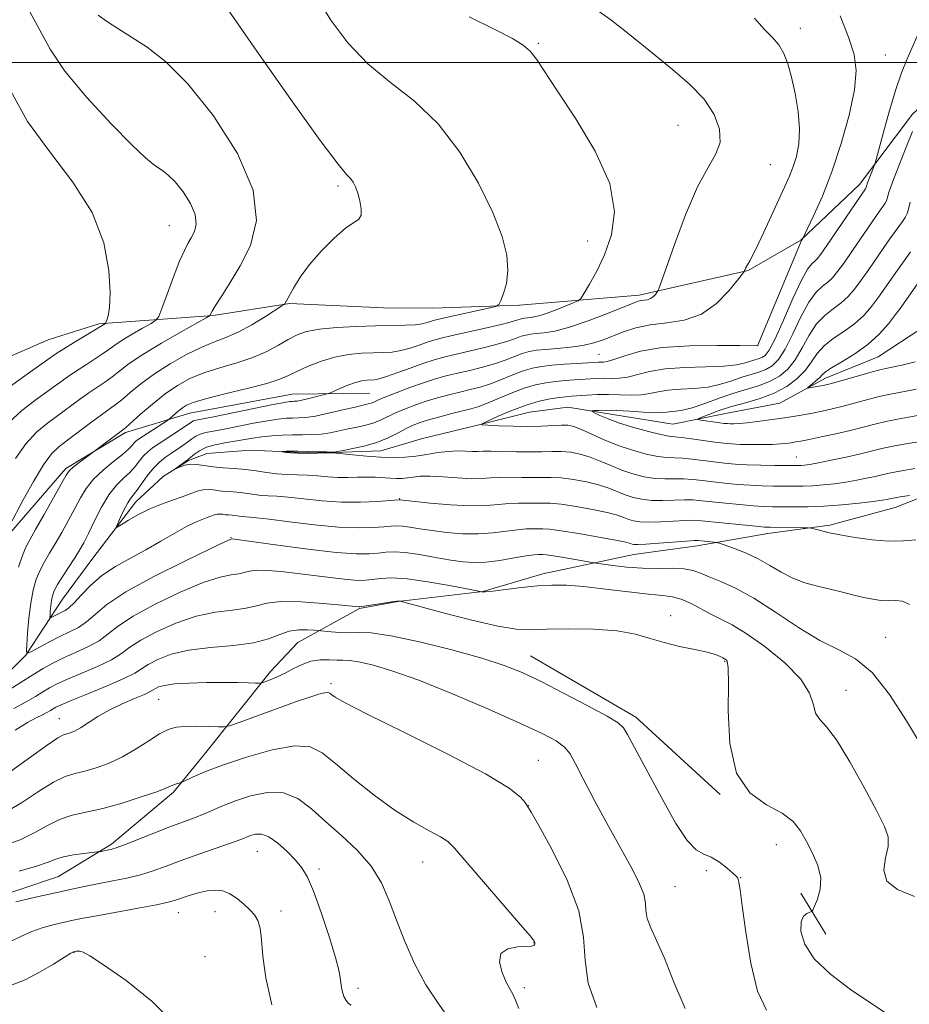
# Model space of a CAD drawing. Extents: x 2149800 to 2152700, y 304800 to 307700.
# Drawn here: x 2150727 to 2150891, y 305327 to 305508 of the extents above; entities that cross this region are included whole.
import ezdxf

# ---------------------------------------------------------------- set-up
doc = ezdxf.new("R2010")
doc.units = 0
doc.header["$MEASUREMENT"] = 0
for name, color, linetype, lineweight in [('BREAKLINE DTM HARD', 7, 'Continuous', 0), ('CONTOUR INDEX', 41, 'Continuous', 13), ('CONTOUR INTERMEDIATE', 44, 'Continuous', 0), ('GRID LINE', 7, 'Continuous', 0), ('SPOT ELEVATION DTM', 2, 'Continuous', 13)]:
    doc.layers.add(name, color=color, linetype=linetype, lineweight=lineweight)

msp = doc.modelspace()

# ---------------------------------------------------------------- linework, layer by layer
at = {"layer": 'BREAKLINE DTM HARD', "extrusion": (-0.1768675289699507, -0.2831074033768751, 0.9426388891560049), "elevation": -465896.8459170558, "flags": 128}
msp.add_lwpolyline([(1662301.035641158, 1318708.719852581), (1662323.398550617, 1318709.468772175), (1662344.044456567, 1318705.364692803)], dxfattribs=at)
at = {"layer": 'BREAKLINE DTM HARD', "extrusion": (0.1011651653367396, -0.1643659627705378, 0.9811979614761257), "elevation": 168415.9061298787, "flags": 128}
msp.add_lwpolyline([(1991774.351879214, -850855.5660570909), (1991774.351879214, -850864.5295999174)], dxfattribs=at)
at = {"layer": 'BREAKLINE DTM HARD'}
for points in [[(2150936.7, 305519.16, 1010.32), (2150907.62, 305505.39, 1014.11), (2150891.53, 305490.52, 1016.55), (2150881.77, 305477.6, 1018.61), (2150871.04, 305467.35, 1020.04), (2150861.34, 305461.76, 1021.91), (2150841.32, 305457.25, 1024.44), (2150819.33, 305455.41, 1027.6), (2150803.34, 305454.86, 1029.27), (2150794.34, 305454.93, 1029.3), (2150777.03, 305455.72, 1029.87), (2150763.03, 305453.49, 1031.87), (2150742.03, 305451.98, 1036.26), (2150732.69, 305449.05, 1037.26), (2150714.64, 305441.19, 1038.89), (2150700.27, 305434.63, 1040.92), (2150684.92, 305430.08, 1043.69), (2150670.22, 305424.19, 1045.45), (2150653.15, 305411.99, 1048.25), (2150645.75, 305403.06, 1049.62), (2150636.36, 305393.47, 1051.45), (2150622.98, 305386.57, 1052.98)], [(2150720.88, 305383.52, 1027.06), (2150728.6, 305391.13, 1026.03), (2150735.34, 305401.4, 1022.93), (2150740.72, 305408.69, 1022.77), (2150748.79, 305419.29, 1021.34), (2150753.82, 305423.92, 1020.1), (2150758.5, 305426.88, 1019.87), (2150761.84, 305428.19, 1018.8), (2150769.84, 305428.8, 1018.41), (2150777.83, 305428.4, 1017.84), (2150785.16, 305428.35, 1017.97), (2150793.82, 305428.62, 1017.31), (2150801.5, 305430.9, 1016.21), (2150810.84, 305433.16, 1016.14), (2150821.18, 305435.75, 1014.81), (2150828.19, 305436.69, 1014.68), (2150836.5, 305435.3, 1013.34), (2150847.48, 305433.56, 1012.81), (2150857.15, 305435.48, 1011.01), (2150867.16, 305437.41, 1010.81), (2150875.52, 305442.01, 1009.45), (2150885.21, 305445.94, 1009.01), (2150893.24, 305451.21, 1007.61)], [(2150670.75, 305373.8, 1036.37), (2150688.99, 305382.75, 1034.14), (2150701.75, 305387.21, 1032.93), (2150710.28, 305393.2, 1031.91), (2150717.91, 305401.63, 1031.85), (2150725.88, 305413.69, 1029.68), (2150735.96, 305425.43, 1028.3), (2150746.91, 305432.01, 1027.71), (2150758.75, 305435.56, 1025.18), (2150777.56, 305439.06, 1024.86), (2150791.8, 305439.26, 1023.02)], [(2150673.8, 305321.92, 1046.82), (2150685.5, 305328.16, 1044.45), (2150697.55, 305335.4, 1043.02), (2150708.91, 305340.64, 1042.46), (2150719.94, 305345.56, 1041.56), (2150734.63, 305350.45, 1041.02), (2150744.33, 305356.37, 1039.69), (2150755.72, 305365.95, 1038.26), (2150761.44, 305372.9, 1037.23), (2150773.54, 305388.13, 1033.46), (2150778.57, 305393.42, 1033), (2150789.94, 305399.67, 1030.13), (2150796.95, 305400.95, 1030.07), (2150812.61, 305402.83, 1027.94), (2150823.63, 305406.08, 1027.5), (2150840.31, 305409.63, 1024.84), (2150851.98, 305411.21, 1024.54), (2150864.98, 305413.44, 1022.61), (2150876.32, 305415.02, 1021.71), (2150888.33, 305418.27, 1020.74), (2150901.69, 305423.5, 1019.41)]]:
    msp.add_polyline3d(points, dxfattribs=at)
at = {"layer": 'CONTOUR INDEX', "flags": 128}
for points, elevation in [([(2150725.589, 305414.897), (2150728.128, 305419.619), (2150730.018, 305423.036), (2150731.83, 305426.066), (2150733.295, 305428.075), (2150734.644, 305429.4), (2150736.233, 305430.617), (2150740.514, 305433.818), (2150742.491, 305435.276), (2150745.051, 305437.109), (2150746.231, 305438.039), (2150747.775, 305439.344), (2150749.763, 305440.968), (2150752.224, 305442.775), (2150755.118, 305444.621), (2150758.148, 305446.328), (2150760.953, 305447.709), (2150763.289, 305448.667), (2150765.387, 305449.46), (2150767.596, 305450.436), (2150770.125, 305451.818), (2150772.619, 305453.333), (2150775.667, 305455.285), (2150776.08, 305455.564), (2150776.177, 305455.661), (2150776.269, 305455.809), (2150776.5, 305456.216), (2150777.779, 305458.551), (2150779.002, 305460.53), (2150780.717, 305462.868), (2150782.915, 305465.378), (2150785.266, 305467.723), (2150787.356, 305469.533), (2150789.771, 305471.216), (2150790.2, 305471.937), (2150790.238, 305473.106), (2150790.004, 305474.555), (2150789.622, 305475.979), (2150789.193, 305477.136), (2150788.733, 305478.021), (2150788.237, 305478.688), (2150787.559, 305479.404), (2150785.998, 305481.285), (2150782.713, 305485.66), (2150777.294, 305493.216), (2150771.067, 305502.065), (2150765.787, 305509.676)], 1030), ([(2150890.975, 305420.445), (2150889.298, 305420.178), (2150888.258, 305420), (2150887.702, 305419.888), (2150887.336, 305419.803), (2150886.862, 305419.704), (2150885.963, 305419.563), (2150884.316, 305419.35), (2150881.732, 305419.058), (2150878.557, 305418.749), (2150875.269, 305418.503), (2150872.273, 305418.38), (2150869.681, 305418.351), (2150865.79, 305418.386), (2150864.151, 305418.437), (2150862.233, 305418.554), (2150859.796, 305418.761), (2150857.144, 305419.019), (2150854.719, 305419.279), (2150852.832, 305419.494), (2150851.258, 305419.634), (2150849.644, 305419.676), (2150847.73, 305419.616), (2150845.647, 305419.54), (2150843.621, 305419.554), (2150841.827, 305419.743), (2150840.234, 305420.098), (2150838.759, 305420.586), (2150835.727, 305421.8), (2150833.858, 305422.417), (2150831.615, 305422.968), (2150829.222, 305423.404), (2150826.985, 305423.681), (2150825.112, 305423.777), (2150823.437, 305423.763), (2150821.702, 305423.735), (2150819.728, 305423.759), (2150817.66, 305423.796), (2150815.724, 305423.781), (2150814.053, 305423.677), (2150812.404, 305423.559), (2150810.438, 305423.533), (2150807.952, 305423.663), (2150805.274, 305423.859), (2150802.865, 305423.991), (2150801.07, 305423.966), (2150799.771, 305423.835), (2150798.731, 305423.686), (2150797.745, 305423.593), (2150796.717, 305423.567), (2150795.579, 305423.605), (2150792.825, 305423.791), (2150791.237, 305423.84), (2150789.538, 305423.811), (2150787.759, 305423.76), (2150785.929, 305423.766), (2150784.076, 305423.881), (2150782.212, 305424.051), (2150780.342, 305424.197), (2150778.474, 305424.265), (2150776.606, 305424.314), (2150774.734, 305424.426), (2150772.851, 305424.659), (2150770.932, 305424.954), (2150768.949, 305425.224), (2150766.898, 305425.409), (2150764.88, 305425.55), (2150763.021, 305425.714), (2150760.047, 305426.131), (2150758.853, 305426.181), (2150757.802, 305426.011), (2150756.938, 305425.716), (2150756.009, 305425.285), (2150755.993, 305425.302), (2150758.278, 305426.942), (2150758.552, 305427.156), (2150759.57, 305428.026), (2150760.516, 305428.68), (2150761.796, 305429.297), (2150763.401, 305429.765), (2150765.191, 305430.113), (2150766.991, 305430.409), (2150770.305, 305430.987), (2150771.992, 305431.231), (2150773.813, 305431.414), (2150775.714, 305431.533), (2150777.609, 305431.592), (2150779.429, 305431.605), (2150781.178, 305431.63), (2150782.877, 305431.74), (2150784.545, 305431.983), (2150786.198, 305432.318), (2150787.851, 305432.68), (2150789.504, 305433.024), (2150791.1, 305433.382), (2150792.567, 305433.803), (2150793.874, 305434.325), (2150796.551, 305435.616), (2150798.216, 305436.334), (2150800.106, 305437.058), (2150802.145, 305437.751), (2150804.258, 305438.381), (2150806.363, 305438.945), (2150808.379, 305439.444), (2150810.258, 305439.895), (2150812.084, 305440.376), (2150813.977, 305440.981), (2150816.009, 305441.761), (2150818.067, 305442.597), (2150819.993, 305443.327), (2150821.698, 305443.832), (2150823.373, 305444.151), (2150825.278, 305444.369), (2150827.557, 305444.553), (2150829.891, 305444.708), (2150833.821, 305444.939), (2150834.726, 305444.953), (2150835.441, 305445.073), (2150836.669, 305445.442), (2150838.647, 305446.128), (2150841.551, 305446.937), (2150845.543, 305447.608), (2150850.565, 305447.948), (2150855.703, 305448.032), (2150859.821, 305448.002), (2150863.074, 305447.969), (2150871.115, 305467.305), (2150871.362, 305467.688), (2150872.246, 305469.483), (2150873.42, 305471.92), (2150874.986, 305475.444), (2150876.734, 305479.912), (2150878.449, 305485.084), (2150879.906, 305490.344), (2150880.877, 305494.977), (2150881.177, 305498.519), (2150880.802, 305501.493), (2150879.794, 305504.669), (2150878.252, 305508.589)], 1020), ([(2150892.016, 305444.972), (2150889.81, 305444.476), (2150886.633, 305443.8), (2150885.555, 305443.555), (2150884.136, 305443.179), (2150882.018, 305442.577), (2150877.51, 305441.272), (2150876.159, 305440.897), (2150875.352, 305440.699), (2150874.72, 305440.578), (2150872.617, 305440.227), (2150872.298, 305440.186), (2150872.292, 305440.26), (2150872.595, 305440.512), (2150873.171, 305440.973), (2150873.863, 305441.553), (2150874.485, 305442.127), (2150874.947, 305442.62), (2150875.541, 305443.158), (2150876.66, 305443.914), (2150878.555, 305445.024), (2150880.927, 305446.466), (2150883.335, 305448.181), (2150885.417, 305450.083), (2150887.111, 305451.986), (2150888.429, 305453.676), (2150889.423, 305455.029), (2150892.602, 305459.495)], 1010), ([(2150887.147, 305325.006), (2150883.874, 305327.164), (2150880.127, 305329.702), (2150876.438, 305332.484), (2150873.473, 305335.315), (2150871.73, 305338.001), (2150871.042, 305340.332), (2150871.075, 305342.096), (2150871.515, 305343.157), (2150872.117, 305343.671), (2150872.977, 305343.994), (2150873.205, 305344.286), (2150873.536, 305344.995), (2150874.074, 305346.303), (2150874.566, 305348.102), (2150874.665, 305350.218), (2150874.133, 305352.482), (2150873.16, 305354.753), (2150872.039, 305356.9), (2150870.951, 305358.821), (2150869.605, 305360.532), (2150867.598, 305362.082), (2150864.733, 305363.638), (2150861.648, 305365.843), (2150859.191, 305369.462), (2150857.976, 305374.868), (2150857.672, 305380.877), (2150857.719, 305385.916), (2150857.661, 305388.812), (2150857.483, 305389.992), (2150857.279, 305390.283), (2150856.672, 305390.63), (2150856.213, 305390.878), (2150855.344, 305391.222), (2150853.821, 305391.646), (2150851.513, 305392.142), (2150848.737, 305392.723), (2150845.92, 305393.41), (2150843.334, 305394.197), (2150840.616, 305394.961), (2150837.245, 305395.553), (2150832.932, 305395.86), (2150828.314, 305395.936), (2150824.26, 305395.87), (2150821.312, 305395.779), (2150818.702, 305395.883), (2150815.337, 305396.426), (2150810.535, 305397.54), (2150805.264, 305398.902), (2150797.379, 305401.029), (2150797.229, 305401.043), (2150796.805, 305401.019), (2150795.889, 305400.909), (2150794.38, 305400.685), (2150790.33, 305400.041), (2150789.961, 305399.993), (2150789.804, 305399.995), (2150786.686, 305400.309), (2150783.264, 305400.624), (2150779.189, 305400.908), (2150775.491, 305400.969), (2150772.91, 305400.687), (2150771.016, 305400.203), (2150769.088, 305399.729), (2150766.552, 305399.392), (2150763.43, 305398.994), (2150759.888, 305398.254), (2150756.145, 305396.99), (2150752.603, 305395.42), (2150749.713, 305393.862), (2150747.739, 305392.556), (2150746.182, 305391.417), (2150744.356, 305390.283), (2150741.792, 305389.044), (2150738.886, 305387.798), (2150736.25, 305386.695), (2150734.337, 305385.837), (2150732.954, 305385.121), (2150731.75, 305384.395), (2150730.4, 305383.532), (2150728.685, 305382.511), (2150726.41, 305381.335)], 1030), ([(2150806.849, 305323.596), (2150804.471, 305326.976), (2150802.131, 305330.558), (2150800.045, 305334.458), (2150798.245, 305338.493), (2150796.71, 305342.404), (2150795.37, 305345.987), (2150793.935, 305349.269), (2150792.059, 305352.33), (2150789.524, 305355.237), (2150786.602, 305357.987), (2150783.69, 305360.564), (2150781.073, 305362.903), (2150778.582, 305364.749), (2150775.937, 305365.803), (2150772.962, 305365.88), (2150769.908, 305365.262), (2150767.135, 305364.349), (2150764.898, 305363.469), (2150761.358, 305361.944), (2150759.579, 305361.246), (2150755.07, 305359.56), (2150752.132, 305358.417), (2150746.718, 305356.292), (2150745.202, 305355.736), (2150744.38, 305355.481), (2150742.118, 305355.006), (2150741.714, 305354.955), (2150739.26, 305354.691), (2150737.336, 305354.432), (2150735.529, 305354.081), (2150734.129, 305353.633), (2150732.686, 305353.06), (2150730.57, 305352.332), (2150727.402, 305351.452)], 1040)]:
    msp.add_lwpolyline(points, dxfattribs=dict(at, elevation=elevation))
at = {"layer": 'CONTOUR INTERMEDIATE', "flags": 128}
for points, elevation in [([(2150727.239, 305407.253), (2150727.976, 305409.422), (2150728.61, 305410.95), (2150729.331, 305412.319), (2150730.401, 305414.175), (2150731.962, 305416.924), (2150736.028, 305424.192), (2150736.608, 305425.027), (2150737.3, 305425.66), (2150738.387, 305426.493), (2150741.741, 305428.939), (2150746.382, 305432.446), (2150746.996, 305432.952), (2150749.687, 305435.356), (2150751.874, 305437.25), (2150754.213, 305439.127), (2150756.458, 305440.678), (2150758.743, 305441.921), (2150761.294, 305442.956), (2150764.246, 305443.881), (2150767.366, 305444.793), (2150770.331, 305445.786), (2150772.882, 305446.913), (2150775.027, 305448.074), (2150776.837, 305449.126), (2150778.445, 305449.958), (2150780.21, 305450.575), (2150782.548, 305451.016), (2150785.719, 305451.314), (2150789.343, 305451.503), (2150792.886, 305451.61), (2150798.319, 305451.727), (2150800.159, 305451.829), (2150801.462, 305452.008), (2150802.346, 305452.225), (2150802.951, 305452.429), (2150803.465, 305452.591), (2150804.276, 305452.793), (2150805.82, 305453.142), (2150813.594, 305454.859), (2150814.95, 305455.19), (2150815.55, 305455.553), (2150815.907, 305456.259), (2150816.406, 305457.553), (2150816.923, 305459.417), (2150817.201, 305461.768), (2150817, 305464.579), (2150816.135, 305468.049), (2150814.433, 305472.436), (2150811.788, 305477.814), (2150808.355, 305483.53), (2150804.358, 305488.747), (2150800.029, 305492.878), (2150795.64, 305496.327), (2150791.474, 305499.748), (2150787.779, 305503.626), (2150784.66, 305507.772), (2150782.184, 305511.832)], 1028), ([(2150890.985, 305400.399), (2150889.704, 305401.007), (2150888.387, 305401.135), (2150887.052, 305401.101), (2150885.698, 305401.166), (2150884.25, 305401.374), (2150882.619, 305401.713), (2150880.737, 305402.163), (2150878.645, 305402.685), (2150876.407, 305403.23), (2150874.092, 305403.777), (2150871.776, 305404.412), (2150869.54, 305405.247), (2150867.429, 305406.348), (2150865.347, 305407.599), (2150863.161, 305408.837), (2150860.825, 305409.917), (2150858.626, 305410.778), (2150856.933, 305411.379), (2150855.986, 305411.701), (2150855.497, 305411.834), (2150855.045, 305411.891), (2150852.132, 305412.179), (2150851.408, 305412.168), (2150850.015, 305412.073), (2150844.902, 305411.664), (2150842.508, 305411.491), (2150841.054, 305411.426), (2150840.357, 305411.452), (2150840.041, 305411.531), (2150839.709, 305411.647), (2150838.873, 305411.856), (2150837.023, 305412.235), (2150833.897, 305412.816), (2150830.219, 305413.458), (2150826.96, 305413.98), (2150824.844, 305414.246), (2150823.605, 305414.321), (2150821.772, 305414.323), (2150820.552, 305414.292), (2150818.955, 305414.152), (2150816.904, 305413.87), (2150814.462, 305413.559), (2150811.726, 305413.371), (2150808.815, 305413.42), (2150805.923, 305413.654), (2150803.265, 305413.984), (2150801.015, 305414.325), (2150799.198, 305414.618), (2150797.798, 305414.814), (2150796.742, 305414.873), (2150795.729, 305414.821), (2150794.397, 305414.694), (2150792.43, 305414.544), (2150789.685, 305414.48), (2150786.062, 305414.623), (2150781.623, 305415.044), (2150777.082, 305415.596), (2150773.318, 305416.08), (2150770.969, 305416.348), (2150769.722, 305416.454), (2150769.026, 305416.503), (2150768.417, 305416.578), (2150767.797, 305416.674), (2150767.156, 305416.761), (2150766.493, 305416.821), (2150765.841, 305416.866), (2150765.24, 305416.919), (2150764.718, 305416.989), (2150764.243, 305417.037), (2150763.772, 305417.011), (2150763.26, 305416.876), (2150761.934, 305416.379), (2150761.016, 305416.057), (2150759.796, 305415.567), (2150758.144, 305414.756), (2150755.983, 305413.529), (2150753.43, 305412.025), (2150750.652, 305410.437), (2150747.813, 305408.91), (2150745.073, 305407.379), (2150742.589, 305405.726), (2150740.491, 305403.902), (2150738.795, 305402.131), (2150737.488, 305400.701), (2150736.538, 305399.815), (2150735.816, 305399.328), (2150734.506, 305398.668), (2150733.391, 305398.064), (2150733.127, 305397.939), (2150733.039, 305398.039), (2150733.053, 305398.451), (2150733.106, 305399.212), (2150733.19, 305400.177), (2150733.308, 305401.152), (2150733.486, 305402.013), (2150733.826, 305402.911), (2150734.448, 305404.067), (2150735.417, 305405.617), (2150737.636, 305409.014), (2150738.491, 305410.396), (2150739.248, 305411.763), (2150740.102, 305413.478), (2150741.2, 305415.765), (2150742.489, 305418.293), (2150743.869, 305420.594), (2150745.243, 305422.319), (2150746.54, 305423.599), (2150747.698, 305424.685), (2150748.671, 305425.769), (2150749.502, 305426.818), (2150750.252, 305427.741), (2150751.002, 305428.491), (2150751.895, 305429.19), (2150753.092, 305430.004), (2150757.749, 305433.051), (2150759.114, 305433.968), (2150759.444, 305434.133), (2150759.901, 305434.259), (2150763.097, 305434.903), (2150774.066, 305437.151), (2150776.154, 305437.552), (2150777.14, 305437.709), (2150777.569, 305437.739), (2150777.921, 305437.748), (2150778.439, 305437.805), (2150779.307, 305437.967), (2150780.612, 305438.263), (2150783.968, 305439.098), (2150784.451, 305439.266), (2150786.291, 305440.081), (2150787.751, 305440.693), (2150789.193, 305441.22), (2150790.37, 305441.527), (2150791.287, 305441.656), (2150792.66, 305441.723), (2150793.506, 305441.877), (2150794.872, 305442.287), (2150796.947, 305443.024), (2150799.39, 305443.926), (2150801.725, 305444.77), (2150803.63, 305445.394), (2150805.391, 305445.88), (2150807.444, 305446.369), (2150810.068, 305446.967), (2150812.914, 305447.632), (2150815.475, 305448.285), (2150817.366, 305448.859), (2150818.683, 305449.33), (2150819.644, 305449.687), (2150820.46, 305449.926), (2150821.314, 305450.081), (2150822.381, 305450.194), (2150823.832, 305450.331), (2150825.828, 305450.654), (2150828.524, 305451.352), (2150831.929, 305452.519), (2150835.462, 305453.878), (2150840.19, 305455.791), (2150841.129, 305456.14), (2150841.68, 305456.27), (2150842.229, 305456.332), (2150842.813, 305456.42), (2150843.379, 305456.618), (2150843.883, 305456.973), (2150844.292, 305457.392), (2150844.581, 305457.75), (2150844.784, 305458.086), (2150845.173, 305459.111), (2150847.726, 305466.352), (2150849.84, 305471.985), (2150852.04, 305477.139), (2150853.974, 305480.731), (2150855.417, 305483.185), (2150856.176, 305485.3), (2150856.088, 305487.718), (2150855.117, 305490.425), (2150853.255, 305493.25), (2150850.574, 305496.036), (2150847.453, 305498.705), (2150844.347, 305501.194), (2150838.946, 305505.643), (2150836.104, 305507.828), (2150832.786, 305510.13)], 1024), ([(2150725.404, 305433.783), (2150727.853, 305436.032), (2150730.499, 305438.084), (2150736.392, 305442.318), (2150737.896, 305443.348), (2150739.551, 305444.414), (2150741.227, 305445.474), (2150742.711, 305446.445), (2150743.879, 305447.282), (2150744.972, 305448.087), (2150746.32, 305448.997), (2150748.122, 305450.089), (2150750.041, 305451.192), (2150751.608, 305452.07), (2150752.503, 305452.63), (2150753.019, 305453.344), (2150753.595, 305454.825), (2150754.554, 305457.443), (2150755.738, 305460.607), (2150756.869, 305463.485), (2150757.735, 305465.455), (2150758.401, 305466.738), (2150758.995, 305467.768), (2150759.578, 305468.915), (2150759.926, 305470.316), (2150759.744, 305472.048), (2150758.848, 305474.116), (2150757.491, 305476.238), (2150756.036, 305478.06), (2150754.778, 305479.324), (2150753.733, 305480.137), (2150752.849, 305480.702), (2150751.979, 305481.291), (2150750.615, 305482.457), (2150748.155, 305484.822), (2150744.28, 305488.752), (2150739.799, 305493.579), (2150735.8, 305498.381), (2150733.068, 305502.451), (2150731.157, 305505.957), (2150729.315, 305509.283)], 1034), ([(2150726.726, 305427.213), (2150728.617, 305429.924), (2150730.574, 305432.054), (2150732.572, 305433.742), (2150738.453, 305438.068), (2150740.193, 305439.312), (2150743.139, 305441.291), (2150744.471, 305442.242), (2150745.858, 305443.331), (2150747.618, 305444.667), (2150750.117, 305446.357), (2150753.514, 305448.416), (2150757.131, 305450.494), (2150761.721, 305453.066), (2150762.336, 305453.435), (2150762.454, 305453.571), (2150762.543, 305453.777), (2150762.827, 305454.292), (2150763.471, 305455.342), (2150764.594, 305457.103), (2150766.132, 305459.563), (2150767.973, 305462.661), (2150769.866, 305466.387), (2150770.996, 305470.937), (2150770.406, 305476.562), (2150767.495, 305483.275), (2150763.087, 305490.165), (2150758.364, 305496.084), (2150754.28, 305500.186), (2150750.887, 305502.828), (2150748.014, 305504.663), (2150745.528, 305506.229), (2150743.459, 305507.591), (2150741.878, 305508.695)], 1032), ([(2150895.461, 305370.664), (2150890.446, 305379.064), (2150887.307, 305383.891), (2150884.119, 305387.897), (2150881.078, 305390.423), (2150877.984, 305392.077), (2150874.536, 305393.785), (2150870.558, 305396.218), (2150866.367, 305399.017), (2150862.404, 305401.569), (2150859.031, 305403.405), (2150856.301, 305404.627), (2150854.189, 305405.481), (2150852.604, 305406.166), (2150851.201, 305406.686), (2150849.571, 305406.993), (2150847.406, 305407.078), (2150844.798, 305407.062), (2150841.942, 305407.1), (2150839.058, 305407.303), (2150836.472, 305407.597), (2150833.425, 305408.028), (2150832.653, 305408.152), (2150827.464, 305409.063), (2150825.505, 305409.386), (2150824.283, 305409.556), (2150823.636, 305409.609), (2150822.795, 305409.605), (2150821.998, 305409.54), (2150820.571, 305409.338), (2150818.358, 305408.963), (2150815.722, 305408.533), (2150813.149, 305408.207), (2150810.981, 305408.109), (2150808.963, 305408.244), (2150806.691, 305408.581), (2150803.908, 305409.073), (2150800.949, 305409.583), (2150798.294, 305409.956), (2150796.291, 305410.078), (2150794.744, 305410.009), (2150793.324, 305409.854), (2150791.667, 305409.718), (2150789.276, 305409.722), (2150785.616, 305409.986), (2150780.476, 305410.573), (2150774.92, 305411.305), (2150766.502, 305412.461), (2150766.361, 305412.434), (2150766.17, 305412.362), (2150765.155, 305411.902), (2150762.509, 305410.66), (2150757.805, 305408.407), (2150752.143, 305405.572), (2150747.006, 305402.746), (2150743.512, 305400.409), (2150741.333, 305398.596), (2150739.778, 305397.228), (2150738.264, 305396.211), (2150736.641, 305395.375), (2150734.864, 305394.533), (2150732.948, 305393.561), (2150731.14, 305392.594), (2150729.748, 305391.828), (2150728.99, 305391.47), (2150728.739, 305391.758), (2150728.778, 305392.938), (2150728.93, 305395.123), (2150729.17, 305397.892), (2150729.511, 305400.689), (2150729.963, 305403.073), (2150730.53, 305405.051), (2150731.212, 305406.744), (2150732.013, 305408.284), (2150732.944, 305409.84), (2150734.018, 305411.594), (2150735.227, 305413.66), (2150736.469, 305415.885), (2150737.624, 305418.05), (2150738.63, 305419.99), (2150739.679, 305421.754), (2150741.026, 305423.444), (2150742.811, 305425.123), (2150744.736, 305426.688), (2150746.387, 305427.996), (2150747.459, 305428.944), (2150748.072, 305429.593), (2150748.451, 305430.043), (2150748.812, 305430.398), (2150749.335, 305430.792), (2150750.188, 305431.361), (2150754.658, 305434.25), (2150755.007, 305434.505), (2150756.621, 305435.933), (2150757.373, 305436.545), (2150758.146, 305437.051), (2150759.381, 305437.553), (2150761.635, 305438.202), (2150765.197, 305439.092), (2150769.301, 305440.098), (2150772.917, 305441.039), (2150775.304, 305441.792), (2150776.889, 305442.461), (2150778.388, 305443.205), (2150780.364, 305444.125), (2150782.75, 305445.081), (2150785.324, 305445.872), (2150787.882, 305446.348), (2150790.295, 305446.57), (2150792.45, 305446.65), (2150794.281, 305446.696), (2150795.913, 305446.802), (2150797.516, 305447.058), (2150799.204, 305447.516), (2150800.868, 305448.076), (2150802.338, 305448.6), (2150803.561, 305448.996), (2150804.935, 305449.359), (2150806.976, 305449.831), (2150813.329, 305451.259), (2150816.225, 305451.937), (2150818.045, 305452.407), (2150818.991, 305452.696), (2150819.47, 305452.866), (2150819.832, 305452.973), (2150820.212, 305453.042), (2150821.342, 305453.157), (2150822.306, 305453.332), (2150823.712, 305453.727), (2150825.595, 305454.396), (2150827.58, 305455.17), (2150829.194, 305455.823), (2150830.116, 305456.234), (2150830.643, 305456.693), (2150831.226, 305457.591), (2150832.209, 305459.241), (2150833.509, 305461.632), (2150834.934, 305464.673), (2150836.212, 305468.31), (2150836.754, 305472.634), (2150835.891, 305477.775), (2150833.253, 305483.69), (2150829.67, 305489.648), (2150826.274, 305494.747), (2150822.417, 305500.596), (2150821.269, 305502.073), (2150819.989, 305503.207), (2150818.025, 305504.402), (2150814.812, 305506.045), (2150810.087, 305508.395)], 1026), ([(2150892.12, 305412.313), (2150889.867, 305412.091), (2150887.183, 305412.043), (2150884.125, 305412.278), (2150881.006, 305412.713), (2150878.197, 305413.217), (2150876.001, 305413.676), (2150874.428, 305414.049), (2150872.844, 305414.452), (2150872.335, 305414.508), (2150871.456, 305414.525), (2150865.378, 305414.599), (2150864.356, 305414.654), (2150862.772, 305414.793), (2150860.223, 305415.04), (2150852.736, 305415.811), (2150851.365, 305415.898), (2150849.829, 305415.874), (2150845.275, 305415.602), (2150843.064, 305415.523), (2150841.44, 305415.585), (2150840.295, 305415.775), (2150839.4, 305416.058), (2150838.508, 305416.409), (2150837.3, 305416.828), (2150835.441, 305417.326), (2150832.756, 305417.892), (2150829.721, 305418.431), (2150826.973, 305418.83), (2150824.978, 305419.011), (2150823.521, 305419.042), (2150822.216, 305419.027), (2150820.75, 305419.041), (2150819.106, 305419.044), (2150817.34, 305418.967), (2150815.45, 305418.776), (2150813.202, 305418.584), (2150810.304, 305418.536), (2150806.649, 305418.731), (2150802.883, 305419.065), (2150797.302, 305419.671), (2150797.194, 305419.669), (2150795.47, 305419.533), (2150793.198, 305419.369), (2150790.131, 305419.233), (2150786.627, 305419.244), (2150783.037, 305419.477), (2150779.67, 305419.825), (2150776.83, 305420.138), (2150774.722, 305420.307), (2150773.164, 305420.384), (2150771.88, 305420.465), (2150770.634, 305420.619), (2150769.365, 305420.814), (2150768.053, 305420.993), (2150766.696, 305421.115), (2150765.361, 305421.208), (2150764.131, 305421.317), (2150763.061, 305421.459), (2150762.09, 305421.557), (2150761.125, 305421.505), (2150760.077, 305421.229), (2150757.362, 305420.21), (2150755.549, 305419.592), (2150753.509, 305418.878), (2150751.374, 305418.003), (2150749.289, 305416.951), (2150747.461, 305415.894), (2150746.108, 305415.055), (2150745.39, 305414.626), (2150745.228, 305414.692), (2150745.483, 305415.31), (2150746.016, 305416.464), (2150746.679, 305417.847), (2150747.326, 305419.082), (2150747.856, 305419.912), (2150749.008, 305421.374), (2150750.932, 305424.043), (2150752.054, 305425.44), (2150753.168, 305426.568), (2150754.264, 305427.465), (2150755.35, 305428.233), (2150757.44, 305429.636), (2150758.34, 305430.268), (2150759.099, 305430.836), (2150759.815, 305431.324), (2150760.62, 305431.715), (2150761.651, 305432.012), (2150763.07, 305432.293), (2150765.044, 305432.656), (2150770.456, 305433.717), (2150773.029, 305434.191), (2150774.983, 305434.483), (2150776.427, 305434.621), (2150777.589, 305434.666), (2150778.702, 305434.683), (2150780.028, 305434.772), (2150781.831, 305435.038), (2150784.244, 305435.541), (2150786.855, 305436.152), (2150789.118, 305436.7), (2150791.514, 305437.262), (2150792.059, 305437.417), (2150792.544, 305437.61), (2150793.279, 305437.935), (2150794.581, 305438.486), (2150796.643, 305439.307), (2150799.152, 305440.26), (2150801.668, 305441.157), (2150803.865, 305441.857), (2150805.867, 305442.409), (2150807.911, 305442.907), (2150810.163, 305443.431), (2150812.499, 305444.004), (2150814.726, 305444.633), (2150816.687, 305445.31), (2150818.375, 305445.963), (2150819.819, 305446.507), (2150821.088, 305446.879), (2150822.417, 305447.12), (2150824.076, 305447.296), (2150826.235, 305447.469), (2150828.651, 305447.692), (2150830.977, 305448.015), (2150832.96, 305448.477), (2150834.722, 305449.068), (2150838.432, 305450.54), (2150840.683, 305451.266), (2150843.318, 305451.817), (2150846.363, 305452.157), (2150849.598, 305452.646), (2150852.74, 305453.743), (2150855.531, 305455.711), (2150857.802, 305458.04), (2150859.406, 305460.024), (2150860.268, 305461.138), (2150860.599, 305461.588), (2150860.683, 305461.758), (2150860.757, 305461.96), (2150860.868, 305462.221), (2150861.016, 305462.492), (2150861.233, 305462.812), (2150861.668, 305463.563), (2150862.502, 305465.212), (2150863.829, 305468.021), (2150868.02, 305477.075), (2150868.87, 305478.968), (2150869.566, 305480.724), (2150870.194, 305482.698), (2150870.653, 305485.026), (2150870.795, 305487.784), (2150870.525, 305490.973), (2150869.965, 305494.276), (2150869.292, 305497.297), (2150868.633, 305499.734), (2150867.911, 305501.654), (2150866.999, 305503.217), (2150865.795, 305504.611), (2150864.288, 305506.138), (2150862.493, 305508.126)], 1022), ([(2150891.955, 305425.382), (2150889.18, 305424.918), (2150887.255, 305424.551), (2150885.904, 305424.247), (2150884.65, 305423.946), (2150883.111, 305423.604), (2150881.29, 305423.243), (2150879.286, 305422.9), (2150877.198, 305422.608), (2150875.127, 305422.383), (2150873.17, 305422.232), (2150871.388, 305422.161), (2150869.686, 305422.145), (2150866.008, 305422.175), (2150863.922, 305422.22), (2150861.694, 305422.316), (2150859.368, 305422.481), (2150857.053, 305422.698), (2150854.876, 305422.939), (2150852.927, 305423.177), (2150851.151, 305423.37), (2150849.458, 305423.477), (2150847.765, 305423.482), (2150846.019, 305423.477), (2150844.177, 305423.586), (2150842.213, 305423.902), (2150840.173, 305424.421), (2150838.119, 305425.113), (2150836.106, 305425.932), (2150834.155, 305426.772), (2150832.276, 305427.509), (2150830.473, 305428.044), (2150828.724, 305428.377), (2150826.997, 305428.532), (2150825.245, 305428.543), (2150823.353, 305428.485), (2150821.188, 305428.443), (2150818.705, 305428.476), (2150816.214, 305428.548), (2150814.109, 305428.596), (2150812.66, 305428.577), (2150811.628, 305428.532), (2150810.646, 305428.521), (2150809.419, 305428.577), (2150807.92, 305428.624), (2150806.195, 305428.558), (2150804.292, 305428.314), (2150802.285, 305427.975), (2150800.251, 305427.66), (2150798.232, 305427.47), (2150796.127, 305427.417), (2150793.797, 305427.495), (2150791.205, 305427.684), (2150788.706, 305427.919), (2150785.098, 305428.283), (2150782.261, 305428.217), (2150780.322, 305428.186), (2150778.514, 305428.193), (2150777.213, 305428.258), (2150776.392, 305428.354), (2150775.7, 305428.492), (2150775.71, 305428.516), (2150775.96, 305428.534), (2150776.474, 305428.56), (2150777.342, 305428.582), (2150778.668, 305428.58), (2150780.464, 305428.544), (2150783.922, 305428.441), (2150784.845, 305428.425), (2150785.541, 305428.483), (2150786.583, 305428.66), (2150788.383, 305428.995), (2150790.687, 305429.502), (2150793.076, 305430.189), (2150795.203, 305431.041), (2150797.013, 305431.94), (2150798.522, 305432.747), (2150799.79, 305433.362), (2150801.06, 305433.856), (2150802.623, 305434.345), (2150804.651, 305434.906), (2150806.859, 305435.482), (2150810.353, 305436.359), (2150811.669, 305436.748), (2150813.228, 305437.329), (2150817.759, 305439.23), (2150820.168, 305440.148), (2150822.288, 305440.783), (2150824.168, 305441.173), (2150825.934, 305441.411), (2150827.683, 305441.577), (2150829.381, 305441.701), (2150832.388, 305441.892), (2150833.7, 305441.955), (2150834.969, 305441.97), (2150836.26, 305441.942), (2150837.641, 305441.971), (2150839.175, 305442.182), (2150843.182, 305443.218), (2150846.081, 305443.701), (2150849.726, 305443.954), (2150853.564, 305444.067), (2150856.892, 305444.19), (2150859.182, 305444.431), (2150860.63, 305444.749), (2150861.612, 305445.063), (2150863.183, 305445.539), (2150863.84, 305445.786), (2150864.45, 305446.185), (2150865.189, 305447.171), (2150866.271, 305449.252), (2150867.811, 305452.675), (2150869.547, 305456.623), (2150871.119, 305460.018), (2150872.252, 305462.052), (2150873.009, 305463.011), (2150873.538, 305463.455), (2150874.007, 305463.909), (2150874.669, 305464.767), (2150875.8, 305466.389), (2150882.883, 305476.795), (2150882.929, 305476.889), (2150883.062, 305477.299), (2150883.268, 305477.869), (2150884.603, 305481.313), (2150884.85, 305482.151), (2150886.205, 305487.19), (2150887.317, 305491.19), (2150888.467, 305495.043), (2150889.512, 305498.089), (2150890.568, 305500.696), (2150893.335, 305506.926)], 1018), ([(2150725.133, 305440.01), (2150728.427, 305442.426), (2150733.103, 305445.724), (2150734.33, 305446.569), (2150735.599, 305447.385), (2150737.364, 305448.471), (2150743.239, 305452.067), (2150743.329, 305452.231), (2150743.477, 305452.626), (2150743.725, 305453.432), (2150743.973, 305454.997), (2150744.085, 305457.709), (2150743.873, 305461.802), (2150742.933, 305466.89), (2150740.807, 305472.437), (2150737.268, 305478.005), (2150733.007, 305483.563), (2150728.943, 305489.178), (2150725.78, 305494.841)], 1036), ([(2150895.244, 305430.732), (2150890.355, 305429.925), (2150887.919, 305429.483), (2150885.912, 305429.05), (2150881.963, 305428.089), (2150879.359, 305427.503), (2150876.616, 305426.923), (2150874.256, 305426.449), (2150872.665, 305426.159), (2150871.696, 305426.017), (2150871.071, 305425.962), (2150870.504, 305425.941), (2150869.692, 305425.939), (2150866.226, 305425.965), (2150863.692, 305426.003), (2150861.156, 305426.078), (2150858.941, 305426.202), (2150856.963, 305426.376), (2150855.033, 305426.599), (2150851.044, 305427.107), (2150849.273, 305427.278), (2150846.391, 305427.415), (2150844.733, 305427.617), (2150842.599, 305428.06), (2150840.111, 305428.744), (2150837.478, 305429.64), (2150834.905, 305430.694), (2150830.693, 305432.6), (2150829.332, 305433.12), (2150828.226, 305433.35), (2150827.009, 305433.383), (2150823.33, 305433.203), (2150820.881, 305433.14), (2150818.151, 305433.171), (2150815.538, 305433.261), (2150813.509, 305433.355), (2150812.453, 305433.435), (2150812.435, 305433.635), (2150813.442, 305434.124), (2150815.386, 305435), (2150817.899, 305436.068), (2150820.541, 305437.059), (2150822.936, 305437.761), (2150824.97, 305438.198), (2150826.591, 305438.453), (2150827.81, 305438.601), (2150828.872, 305438.695), (2150831.673, 305438.882), (2150833.58, 305438.97), (2150835.666, 305438.994), (2150839.841, 305438.869), (2150841.682, 305438.921), (2150843.264, 305439.163), (2150844.813, 305439.498), (2150846.62, 305439.793), (2150848.886, 305439.959), (2150851.426, 305440.102), (2150853.962, 305440.377), (2150856.266, 305440.887), (2150858.321, 305441.532), (2150860.162, 305442.161), (2150863.296, 305443.111), (2150864.607, 305443.602), (2150865.774, 305444.28), (2150866.906, 305445.417), (2150868.132, 305447.318), (2150869.538, 305450.116), (2150871.038, 305453.251), (2150872.504, 305455.992), (2150873.828, 305457.795), (2150874.989, 305458.875), (2150875.987, 305459.637), (2150876.859, 305460.452), (2150877.779, 305461.571), (2150878.957, 305463.211), (2150880.513, 305465.466), (2150884.772, 305471.695), (2150885.458, 305472.665), (2150886.261, 305473.754), (2150886.53, 305474.156), (2150886.728, 305474.557), (2150887.211, 305476.093), (2150887.885, 305478.008), (2150889.031, 305481.023), (2150890.369, 305484.432), (2150891.518, 305487.303)], 1016), ([(2150892.804, 305435.178), (2150888.755, 305434.468), (2150886.658, 305434.049), (2150884.6, 305433.556), (2150882.464, 305433.002), (2150880.093, 305432.402), (2150877.423, 305431.785), (2150874.768, 305431.212), (2150872.537, 305430.752), (2150871.018, 305430.454), (2150870.018, 305430.275), (2150869.226, 305430.149), (2150868.358, 305430.026), (2150867.253, 305429.912), (2150865.779, 305429.829), (2150863.879, 305429.792), (2150861.802, 305429.799), (2150859.868, 305429.844), (2150858.292, 305429.923), (2150856.845, 305430.055), (2150855.189, 305430.26), (2150850.938, 305430.843), (2150849.087, 305431.08), (2150847.834, 305431.213), (2150846.763, 305431.353), (2150845.29, 305431.648), (2150843.017, 305432.203), (2150840.298, 305432.942), (2150837.675, 305433.747), (2150835.592, 305434.509), (2150834.093, 305435.156), (2150833.126, 305435.625), (2150832.644, 305435.88), (2150832.625, 305435.985), (2150833.052, 305436.03), (2150833.922, 305436.083), (2150835.276, 305436.115), (2150837.17, 305436.075), (2150839.568, 305435.937), (2150842.071, 305435.769), (2150844.188, 305435.661), (2150845.573, 305435.68), (2150846.443, 305435.779), (2150847.159, 305435.885), (2150848.047, 305435.964), (2150849.288, 305436.137), (2150851.032, 305436.565), (2150853.351, 305437.343), (2150856.013, 305438.315), (2150858.711, 305439.258), (2150863.409, 305440.682), (2150865.373, 305441.419), (2150867.098, 305442.376), (2150868.623, 305443.663), (2150869.993, 305445.384), (2150871.265, 305447.557), (2150872.53, 305449.879), (2150873.889, 305451.966), (2150875.404, 305453.538), (2150876.968, 305454.739), (2150878.437, 305455.818), (2150879.712, 305456.996), (2150880.89, 305458.376), (2150882.114, 305460.033), (2150883.483, 305461.987), (2150886.242, 305465.999), (2150887.382, 305467.628), (2150888.323, 305468.941), (2150889.703, 305470.806), (2150890.178, 305471.516), (2150890.528, 305472.226), (2150890.792, 305473.075), (2150891.13, 305474.306)], 1014), ([(2150892.211, 305440.002), (2150890.363, 305439.624), (2150887.155, 305439.012), (2150885.397, 305438.614), (2150883.309, 305438.067), (2150881.036, 305437.44), (2150878.801, 305436.837), (2150876.774, 305436.338), (2150874.923, 305435.933), (2150873.166, 305435.59), (2150871.418, 305435.278), (2150869.583, 305434.975), (2150867.56, 305434.66), (2150865.317, 305434.326), (2150863.079, 305434.013), (2150861.138, 305433.773), (2150859.713, 305433.645), (2150858.732, 305433.605), (2150858.05, 305433.614), (2150857.514, 305433.642), (2150856.937, 305433.7), (2150856.123, 305433.807), (2150852.655, 305434.304), (2150852.112, 305434.403), (2150852.157, 305434.54), (2150852.826, 305434.829), (2150854.134, 305435.351), (2150855.989, 305436.035), (2150858.278, 305436.77), (2150860.868, 305437.488), (2150863.56, 305438.269), (2150866.14, 305439.236), (2150868.422, 305440.471), (2150870.339, 305441.91), (2150871.854, 305443.449), (2150872.992, 305444.998), (2150874.021, 305446.507), (2150875.275, 305447.94), (2150876.979, 305449.281), (2150878.947, 305450.603), (2150880.886, 305452), (2150882.565, 305453.54), (2150884, 305455.181), (2150885.272, 305456.854), (2150886.453, 305458.508), (2150888.773, 305461.841), (2150889.992, 305463.562), (2150891.188, 305465.217)], 1012), ([(2150891.9, 305346.774), (2150888.802, 305348.066), (2150886.822, 305349.598), (2150886.267, 305351.618), (2150886.602, 305353.869), (2150887.084, 305355.965), (2150887.076, 305357.712), (2150886.376, 305359.66), (2150884.891, 305362.551), (2150882.628, 305366.801), (2150880.013, 305371.531), (2150877.57, 305375.541), (2150875.722, 305377.969), (2150874.477, 305379.317), (2150873.739, 305380.428), (2150873.315, 305381.995), (2150872.631, 305384.114), (2150871.015, 305386.731), (2150868.058, 305389.723), (2150864.401, 305392.674), (2150860.948, 305395.099), (2150858.373, 305396.666), (2150856.447, 305397.655), (2150854.712, 305398.5), (2150850.861, 305400.577), (2150849.037, 305401.41), (2150847.424, 305401.849), (2150845.6, 305402.058), (2150843.018, 305402.29), (2150839.352, 305402.724), (2150835.147, 305403.257), (2150831.169, 305403.714), (2150827.977, 305403.957), (2150825.291, 305403.981), (2150822.626, 305403.819), (2150819.661, 305403.514), (2150814.429, 305402.881), (2150813.065, 305402.746), (2150812.46, 305402.724), (2150812.269, 305402.75), (2150812.105, 305402.787), (2150809.646, 305403.273), (2150806.438, 305403.893), (2150802.476, 305404.592), (2150798.691, 305405.118), (2150795.809, 305405.288), (2150793.755, 305405.199), (2150792.251, 305405.014), (2150790.998, 305404.88), (2150789.618, 305404.857), (2150787.71, 305404.99), (2150785.01, 305405.298), (2150778.509, 305406.125), (2150775.499, 305406.464), (2150772.952, 305406.674), (2150770.997, 305406.715), (2150769.678, 305406.571), (2150767.725, 305406.081), (2150766.361, 305405.877), (2150764.292, 305405.448), (2150761.199, 305404.457), (2150756.975, 305402.698), (2150752.373, 305400.496), (2150748.36, 305398.304), (2150745.625, 305396.482), (2150743.757, 305395.006), (2150742.067, 305393.756), (2150740.028, 305392.627), (2150737.761, 305391.585), (2150735.55, 305390.61), (2150733.594, 305389.668), (2150731.769, 305388.67), (2150729.87, 305387.511), (2150727.734, 305386.13), (2150725.377, 305384.639)], 1028), ([(2150864.721, 305325.869), (2150863.073, 305329.372), (2150861.817, 305334.505), (2150860.899, 305340.215), (2150860.264, 305345.075), (2150859.858, 305348.017), (2150859.624, 305349.388), (2150859.508, 305349.891), (2150859.426, 305350.149), (2150859.19, 305350.455), (2150858.585, 305351.022), (2150857.475, 305351.97), (2150856.041, 305353.064), (2150854.546, 305353.977), (2150853.169, 305354.556), (2150851.766, 305355.345), (2150850.114, 305357.059), (2150848.07, 305360.169), (2150845.819, 305364.15), (2150841.727, 305371.757), (2150839.136, 305376.531), (2150838.423, 305377.754), (2150837.441, 305378.687), (2150835.425, 305379.909), (2150831.895, 305381.819), (2150827.526, 305384.098), (2150823.281, 305386.245), (2150819.807, 305387.898), (2150816.483, 305389.232), (2150812.371, 305390.559), (2150806.894, 305392.083), (2150800.922, 305393.574), (2150795.682, 305394.692), (2150792.084, 305395.204), (2150789.754, 305395.29), (2150787.997, 305395.237), (2150786.277, 305395.272), (2150784.686, 305395.384), (2150781.583, 305395.688), (2150780.359, 305395.783), (2150778.751, 305395.776), (2150777.005, 305395.509), (2150775.259, 305394.887), (2150773.212, 305394.093), (2150770.452, 305393.376), (2150766.744, 305392.907), (2150762.567, 305392.541), (2150758.578, 305392.051), (2150755.315, 305391.281), (2150752.832, 305390.343), (2150751.067, 305389.42), (2150748.606, 305387.828), (2150746.645, 305386.811), (2150743.557, 305385.461), (2150740.011, 305384.01), (2150736.951, 305382.781), (2150735.079, 305382.006), (2150734.138, 305381.572), (2150733.631, 305381.279), (2150733.13, 305380.958), (2150732.493, 305380.579), (2150731.649, 305380.143), (2150730.506, 305379.608), (2150728.892, 305378.763), (2150726.616, 305377.353)], 1032), ([(2150849.767, 305326.175), (2150847.702, 305331.065), (2150845.934, 305335.449), (2150844.5, 305338.71), (2150843.442, 305341.015), (2150842.802, 305342.726), (2150842.56, 305344.175), (2150842.453, 305345.591), (2150842.155, 305347.172), (2150841.388, 305349.129), (2150840.069, 305351.711), (2150835.714, 305359.603), (2150833.155, 305364.292), (2150830.997, 305368.366), (2150829.588, 305371.17), (2150828.612, 305372.955), (2150827.588, 305374.2), (2150826.032, 305375.354), (2150823.463, 305376.735), (2150819.395, 305378.631), (2150813.622, 305381.192), (2150807.035, 305383.999), (2150800.803, 305386.498), (2150795.864, 305388.254), (2150792.239, 305389.326), (2150789.719, 305389.892), (2150788.059, 305390.127), (2150786.872, 305390.179), (2150785.735, 305390.19), (2150784.322, 305390.249), (2150782.692, 305390.242), (2150780.999, 305390.002), (2150779.368, 305389.424), (2150777.804, 305388.632), (2150776.283, 305387.81), (2150774.809, 305387.114), (2150773.511, 305386.581), (2150772.549, 305386.22), (2150771.99, 305386.031), (2150771.54, 305385.971), (2150770.814, 305385.99), (2150769.492, 305386.041), (2150767.525, 305386.093), (2150764.927, 305386.117), (2150761.803, 305386.089), (2150758.611, 305385.994), (2150755.9, 305385.819), (2150754.079, 305385.563), (2150753.011, 305385.266), (2150752.421, 305384.979), (2150752.02, 305384.724), (2150751.464, 305384.408), (2150750.396, 305383.913), (2150748.585, 305383.148), (2150746.302, 305382.159), (2150743.944, 305381.023), (2150741.845, 305379.828), (2150738.652, 305377.785), (2150737.562, 305377.178), (2150736.741, 305376.826), (2150735.506, 305376.454), (2150734.482, 305375.913), (2150732.504, 305374.582), (2150729.265, 305372.232), (2150725.339, 305369.424)], 1034), ([(2150833.541, 305326.368), (2150831.961, 305330.842), (2150831.372, 305335.045), (2150831.107, 305339.298), (2150830.218, 305344.119), (2150828.075, 305349.754), (2150825.31, 305355.352), (2150822.871, 305359.789), (2150821.46, 305362.281), (2150820.792, 305363.395), (2150820.339, 305364.035), (2150819.501, 305365.001), (2150817.4, 305366.662), (2150813.09, 305369.281), (2150806.14, 305372.926), (2150798.18, 305376.882), (2150791.357, 305380.242), (2150787.285, 305382.327), (2150785.453, 305383.371), (2150784.816, 305383.837), (2150784.473, 305384.109), (2150784.093, 305384.238), (2150783.488, 305384.196), (2150782.46, 305383.945), (2150780.774, 305383.413), (2150778.187, 305382.517), (2150774.647, 305381.248), (2150767.807, 305378.755), (2150766.053, 305378.134), (2150765.063, 305377.919), (2150763.99, 305377.928), (2150762.21, 305377.997), (2150760.006, 305378.048), (2150757.883, 305378.026), (2150756.205, 305377.863), (2150754.754, 305377.441), (2150753.172, 305376.632), (2150751.184, 305375.376), (2150748.869, 305373.886), (2150746.392, 305372.443), (2150743.911, 305371.275), (2150741.555, 305370.402), (2150739.444, 305369.792), (2150737.621, 305369.358), (2150735.811, 305368.8), (2150733.664, 305367.764), (2150730.931, 305366.037), (2150727.793, 305363.97), (2150724.538, 305362.056)], 1036), ([(2150819.176, 305326.223), (2150818.595, 305327.724), (2150818.068, 305328.81), (2150817.523, 305329.782), (2150816.871, 305331.032), (2150816.113, 305332.8), (2150815.626, 305334.731), (2150815.878, 305336.318), (2150817.148, 305337.189), (2150818.945, 305337.508), (2150820.588, 305337.576), (2150821.555, 305337.641), (2150821.961, 305337.743), (2150822.077, 305337.874), (2150822.13, 305338.023), (2150822.16, 305338.18), (2150822.16, 305338.336), (2150822.033, 305338.587), (2150821.335, 305339.456), (2150819.532, 305341.57), (2150807.38, 305355.643), (2150806.135, 305356.861), (2150804.812, 305357.716), (2150802.746, 305358.822), (2150799.918, 305360.407), (2150796.463, 305362.599), (2150792.585, 305365.42), (2150788.748, 305368.459), (2150785.48, 305371.197), (2150783.073, 305373.188), (2150780.875, 305374.298), (2150777.998, 305374.465), (2150773.863, 305373.71), (2150769.127, 305372.388), (2150764.757, 305370.932), (2150761.52, 305369.706), (2150759.379, 305368.783), (2150757.43, 305367.839), (2150757.117, 305367.7), (2150756.091, 305367.401), (2150755.643, 305367.236), (2150755.188, 305367.027), (2150754.35, 305366.668), (2150752.656, 305366.031), (2150749.823, 305365.055), (2150746.314, 305363.938), (2150742.78, 305362.949), (2150737.141, 305361.687), (2150734.823, 305360.946), (2150732.597, 305359.842), (2150730.248, 305358.516), (2150727.554, 305357.194), (2150724.408, 305356.065)], 1038), ([(2150788.411, 305326.81), (2150787.91, 305327.13), (2150787.451, 305327.638), (2150787.064, 305328.431), (2150786.764, 305329.413), (2150786.562, 305330.44), (2150786.428, 305331.484), (2150786.161, 305332.995), (2150785.519, 305335.539), (2150784.353, 305339.413), (2150782.898, 305343.83), (2150781.486, 305347.732), (2150780.348, 305350.345), (2150779.319, 305352.029), (2150778.135, 305353.428), (2150776.617, 305355.015), (2150774.919, 305356.581), (2150773.282, 305357.744), (2150771.899, 305358.235), (2150770.782, 305358.215), (2150769.897, 305357.957), (2150768.127, 305357.264), (2150766.405, 305356.628), (2150760.419, 305354.522), (2150757.177, 305353.365), (2150754.418, 305352.349), (2150752.01, 305351.49), (2150749.671, 305350.77), (2150747.188, 305350.166), (2150744.619, 305349.644), (2150742.089, 305349.161), (2150739.652, 305348.676), (2150737.07, 305348.13), (2150734.035, 305347.462), (2150730.408, 305346.649), (2150726.74, 305345.805)], 1042), ([(2150773.83, 305326.894), (2150772.731, 305331.841), (2150772.153, 305335.827), (2150771.89, 305338.808), (2150771.67, 305340.932), (2150771.264, 305342.374), (2150770.626, 305343.409), (2150769.752, 305344.34), (2150768.658, 305345.385), (2150767.413, 305346.432), (2150766.107, 305347.287), (2150764.797, 305347.794), (2150763.432, 305347.957), (2150761.932, 305347.82), (2150760.268, 305347.442), (2150758.613, 305346.942), (2150756.085, 305346.07), (2150754.78, 305345.708), (2150752.623, 305345.247), (2150749.222, 305344.607), (2150741.657, 305343.243), (2150739.121, 305342.769), (2150737.33, 305342.407), (2150735.718, 305342.056), (2150733.845, 305341.624), (2150731.78, 305341.066), (2150729.719, 305340.351), (2150727.786, 305339.472), (2150725.812, 305338.532)], 1044), ([(2150756.025, 305323.236), (2150751.802, 305327.477), (2150747.015, 305331.314), (2150742.893, 305334.236), (2150740.36, 305335.892), (2150739.116, 305336.574), (2150738.556, 305336.734), (2150738.176, 305336.754), (2150737.868, 305336.731), (2150737.628, 305336.692), (2150737.392, 305336.62), (2150736.868, 305336.337), (2150735.706, 305335.621), (2150733.688, 305334.356), (2150731.13, 305332.842), (2150728.48, 305331.485), (2150726.088, 305330.556), (2150723.913, 305329.797), (2150721.813, 305328.815), (2150719.673, 305327.347), (2150717.471, 305325.655)], 1046)]:
    msp.add_lwpolyline(points, dxfattribs=dict(at, elevation=elevation))
at = {"layer": 'GRID LINE', "flags": 128}
msp.add_lwpolyline([(2150000, 305500), (2152500, 305500)], dxfattribs=at)
at = {"layer": 'SPOT ELEVATION DTM'}
for p in [(2150870.95, 305506.26, 1021.46), (2150822.77, 305503.51, 1025.84), (2150886.55, 305501.37, 1019.12), (2150848.42, 305488.45, 1024.96), (2150865.43, 305481.24, 1023.16), (2150785.98, 305477.28, 1030.28), (2150755, 305470.04, 1034.89), (2150831.85, 305467.17, 1026.79), (2150833.94, 305446.36, 1020.95), (2150863.07, 305447.98, 1020.01), (2150870.2, 305427.51, 1015.17), (2150797.28, 305419.89, 1021.91), (2150766.3, 305412.72, 1025.91), (2150847.1, 305398.35, 1029.44), (2150886.58, 305394.41, 1025.21), (2150857.04, 305389.97, 1030.13), (2150784.71, 305385.86, 1035.68), (2150753.03, 305382.98, 1034.9), (2150879.34, 305384.65, 1027.23), (2150734.74, 305379.44, 1033.18), (2150822.78, 305371.81, 1035.15), (2150820.95, 305363.46, 1035.98), (2150866.49, 305356.27, 1030.74), (2150771.14, 305355.08, 1042.9), (2150801.5, 305353.09, 1038.8), (2150782.49, 305351.82, 1041.56), (2150853.67, 305351.5, 1032.57), (2150847.9, 305348.61, 1033.04), (2150859.97, 305350.21, 1031.95), (2150756.6, 305343.83, 1044.7), (2150763.35, 305344, 1044.59), (2150775.49, 305344.08, 1043.53), (2150822.01, 305338.27, 1038.04), (2150737.46, 305336.46, 1046.07), (2150761.52, 305335.69, 1045.42), (2150789.67, 305329.92, 1041.55), (2150820.19, 305330.04, 1037.61)]:
    msp.add_point(p, dxfattribs=at)

doc.saveas('drawing.dxf')
